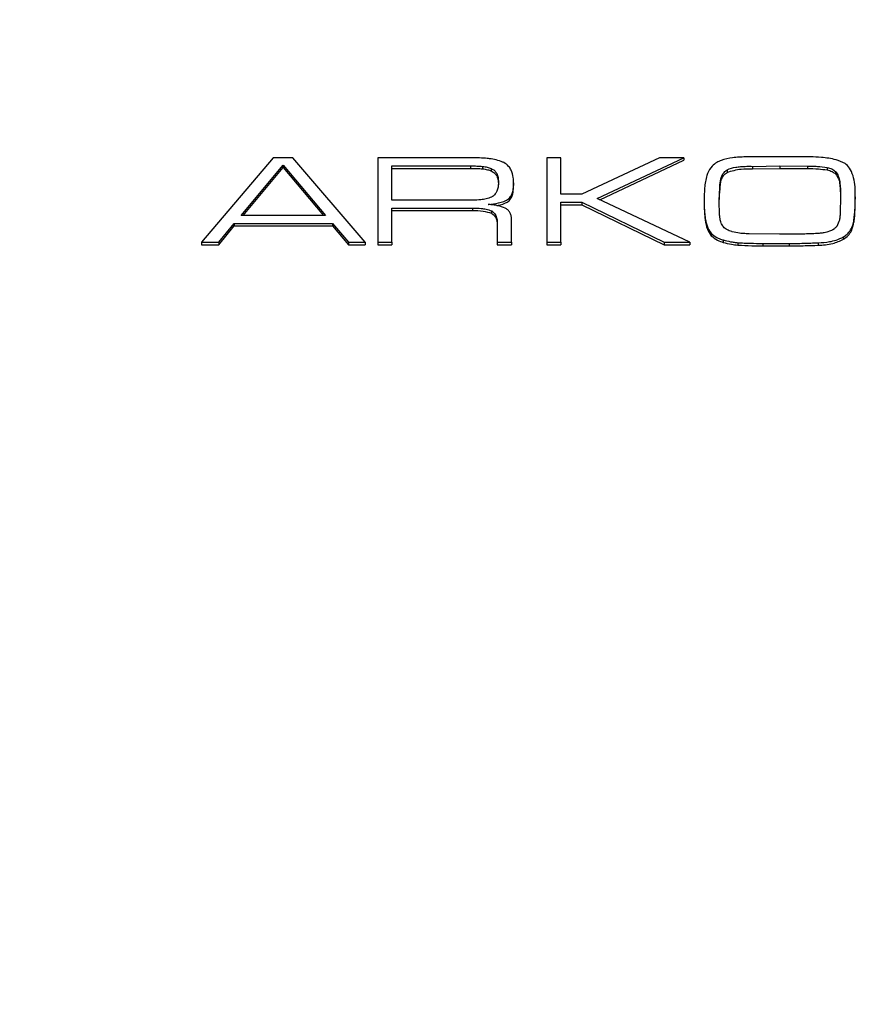
# Model space of a CAD drawing. Units: millimetres. Extents: x 574 to 2862, y -440 to 1229.
# Drawn here: x 1031 to 1044, y 855 to 871 of the extents above; entities that cross this region are included whole.
import ezdxf

# ---------------------------------------------------------------- set-up
doc = ezdxf.new("R2010")
doc.units = ezdxf.units.MM
doc.layers.add('COTAS', color=8, linetype='Continuous')
doc.styles.get("Standard").update_dxf_attribs({"font": 'arial.ttf'})
doc.dimstyles.new('ISO-25', dxfattribs={"dimtxt": 2.5, "dimasz": 2.5, "dimexe": 1.25, "dimexo": 0.625, "dimtad": 1, "dimtxsty": 'Standard', "dimcen": -2.5, "dimadec": 0, "dimazin": 0, "dimtfac": 1, "dimtmove": 0, "dimatfit": 3, "dimfxl": 1, "dimarcsym": 0})

# ---------------------------------------------------------------- blocks, each defined once
blk = doc.blocks.new('*D36')
at = {"layer": 'COTAS', "color": 0, "lineweight": -2}
for p, q in [((972.49, 854.406), (972.49, 1038.039)), ((2072.979, 854.406), (2072.979, 1038.039)), ((2070.479, 1036.789), (974.99, 1036.789))]:
    blk.add_line(p, q, dxfattribs=at)
at = {"layer": 'COTAS', "color": 0}
for points in [[(974.99, 1037.206), (974.99, 1036.373), (972.49, 1036.789)], [(2070.479, 1036.373), (2070.479, 1037.206), (2072.979, 1036.789)]]:
    blk.add_solid(points, dxfattribs=at)
at = {"layer": 'Defpoints', "color": 0}
for p in [(972.49, 1036.789), (972.49, 853.781), (2072.979, 853.781)]:
    blk.add_point(p, dxfattribs=at)
at = {"layer": 'COTAS', "color": 0, "insert": (1522.735, 1042.519), "char_height": 2.5, "attachment_point": 5}
blk.add_mtext('{\\H4x;1100}', dxfattribs=at)

msp = doc.modelspace()

# ---------------------------------------------------------------- linework, layer by layer
at = {"color": 7, "linetype": 'Continuous', "lineweight": 25}
for p, q in [((1034.699, 869.192), (1033.528, 867.816)), ((1035.02, 869.192), (1034.699, 869.192)), ((1036.2, 867.816), (1035.02, 869.192)), ((1037.969, 869.192), (1036.405, 869.192)), ((1036.405, 869.192), (1036.405, 867.816)), ((1039.163, 869.192), (1039.163, 867.816)), ((1039.391, 869.192), (1039.163, 869.192)), ((1039.391, 868.598), (1039.391, 869.192)), ((1041, 869.192), (1039.733, 868.598)), ((1039.982, 868.528), (1041.399, 869.192)), ((1040.024, 868.508), (1041.399, 869.153)), ((1041.399, 869.192), (1041, 869.192)), ((1041.399, 869.192), (1041.399, 869.153)), ((1034.176, 868.254), (1034.859, 869.074)), ((1034.209, 868.254), (1034.859, 869.034)), ((1034.859, 869.074), (1035.553, 868.254)), ((1034.859, 869.074), (1034.859, 869.034)), ((1034.859, 869.034), (1035.519, 868.254)), ((1036.633, 869.06), (1037.916, 869.06)), ((1036.633, 868.502), (1036.633, 869.06)), ((1036.633, 869.021), (1037.916, 869.021)), ((1037.916, 869.06), (1037.916, 869.021)), ((1038.114, 869.054), (1038.114, 869.014)), ((1038.254, 869.018), (1038.254, 868.978)), ((1038.345, 868.939), (1038.345, 868.899)), ((1042.102, 868.996), (1042.102, 868.956)), ((1042.518, 869.054), (1042.962, 869.06)), ((1042.518, 869.054), (1042.518, 869.015)), ((1042.518, 869.015), (1042.962, 869.021)), ((1042.962, 869.06), (1043.412, 869.058)), ((1042.962, 869.06), (1042.962, 869.021)), ((1042.962, 869.021), (1043.412, 869.019)), ((1043.412, 869.058), (1043.412, 869.019)), ((1043.734, 869.035), (1043.734, 868.996)), ((1043.872, 868.969), (1043.872, 868.93)), ((1038.62, 868.783), (1038.62, 868.743)), ((1043.941, 868.8), (1043.941, 868.761)), ((1041.975, 868.499), (1041.984, 868.706)), ((1041.975, 868.459), (1041.984, 868.666)), ((1041.984, 868.706), (1041.984, 868.666)), ((1037.921, 868.502), (1036.633, 868.502)), ((1038.547, 868.532), (1038.547, 868.493)), ((1039.733, 868.598), (1039.391, 868.598)), ((1039.391, 868.468), (1039.733, 868.468)), ((1039.391, 867.816), (1039.391, 868.468)), ((1039.733, 868.468), (1041.073, 867.816)), ((1039.733, 868.468), (1039.733, 868.428)), ((1041.493, 867.816), (1039.982, 868.528)), ((1041.728, 868.547), (1041.728, 868.507)), ((1041.728, 868.449), (1041.728, 868.41)), ((1041.975, 868.397), (1041.975, 868.499)), ((1044.193, 868.559), (1044.193, 868.519)), ((1044.193, 868.482), (1044.193, 868.522)), ((1036.633, 868.372), (1037.947, 868.372)), ((1036.633, 867.816), (1036.633, 868.372)), ((1036.633, 868.332), (1037.947, 868.332)), ((1037.947, 868.372), (1037.947, 868.332)), ((1038.258, 868.329), (1038.258, 868.289)), ((1039.391, 868.428), (1039.733, 868.428)), ((1039.733, 868.428), (1041.073, 867.776)), ((1035.553, 868.254), (1034.176, 868.254)), ((1038.585, 867.816), (1038.585, 868.19)), ((1041.744, 868.222), (1041.744, 868.182)), ((1044.172, 868.185), (1044.172, 868.146)), ((1033.811, 867.816), (1034.064, 868.123)), ((1033.811, 867.776), (1034.064, 868.084)), ((1034.064, 868.123), (1035.665, 868.123)), ((1034.064, 868.123), (1034.064, 868.084)), ((1034.064, 868.084), (1035.665, 868.084)), ((1035.665, 868.123), (1035.924, 867.816)), ((1035.665, 868.123), (1035.665, 868.084)), ((1035.665, 868.084), (1035.924, 867.776)), ((1038.354, 868.12), (1038.354, 867.816)), ((1033.528, 867.816), (1033.528, 867.776)), ((1033.528, 867.816), (1033.811, 867.816)), ((1033.811, 867.816), (1033.811, 867.776)), ((1035.924, 867.816), (1036.2, 867.816)), ((1035.924, 867.816), (1035.924, 867.776)), ((1036.2, 867.816), (1036.2, 867.776)), ((1036.405, 867.816), (1036.405, 867.776)), ((1036.405, 867.816), (1036.633, 867.816)), ((1036.633, 867.816), (1036.633, 867.776)), ((1038.354, 867.816), (1038.585, 867.816)), ((1038.354, 867.816), (1038.354, 867.776)), ((1038.585, 867.816), (1038.585, 867.776)), ((1039.163, 867.816), (1039.163, 867.776)), ((1039.163, 867.816), (1039.391, 867.816)), ((1039.391, 867.816), (1039.391, 867.776)), ((1041.073, 867.816), (1041.073, 867.776)), ((1041.073, 867.816), (1041.493, 867.816)), ((1041.493, 867.816), (1041.493, 867.776)), ((1041.843, 867.962), (1041.843, 867.923)), ((1042.04, 867.853), (1042.04, 867.813)), ((1042.279, 867.809), (1042.279, 867.769)), ((1042.957, 867.948), (1042.463, 867.954)), ((1043.134, 867.948), (1042.957, 867.948)), ((1043.586, 867.807), (1043.586, 867.767)), ((1044.002, 867.904), (1044.002, 867.865)), ((1033.528, 867.776), (1033.811, 867.776)), ((1035.924, 867.776), (1036.2, 867.776)), ((1036.405, 867.776), (1036.633, 867.776)), ((1038.354, 867.776), (1038.585, 867.776)), ((1039.163, 867.776), (1039.391, 867.776)), ((1041.073, 867.776), (1041.493, 867.776)), ((1042.683, 867.797), (1043.112, 867.797)), ((1042.683, 867.797), (1042.683, 867.757)), ((1042.683, 867.757), (1043.112, 867.757)), ((1043.112, 867.797), (1043.112, 867.757))]:
    msp.add_line(p, q, dxfattribs=at)
for points, knots in [([(1038.459, 869.116), (1038.453, 869.119), (1038.38, 869.152), (1038.288, 869.172), (1038.161, 869.186), (1038.075, 869.192), (1038.001, 869.192), (1037.969, 869.192)], [0, 0, 0, 0, 0.041492, 0.483212, 0.555605, 0.806604, 1, 1, 1, 1]), ([(1038.62, 868.783), (1038.619, 868.813), (1038.616, 868.884), (1038.591, 868.978), (1038.537, 869.063), (1038.489, 869.099), (1038.459, 869.116), (1038.459, 869.116)], [0, 0, 0, 0, 0.234264, 0.547737, 0.740048, 0.998618, 1, 1, 1, 1]), ([(1042.005, 869.149), (1041.981, 869.139), (1041.927, 869.117), (1041.844, 869.05), (1041.794, 868.973), (1041.773, 868.918), (1041.769, 868.907)], [0, 0, 0, 0, 0.2258827, 0.4932424, 0.9023219, 1, 1, 1, 1]), ([(1042.411, 869.207), (1042.407, 869.207), (1042.368, 869.207), (1042.295, 869.205), (1042.163, 869.193), (1042.066, 869.169), (1042.005, 869.149), (1042.005, 869.149)], [0, 0, 0, 0, 0.029677, 0.280167, 0.530784, 0.997914, 1, 1, 1, 1]), ([(1043.259, 869.211), (1043.117, 869.211), (1042.906, 869.211), (1042.623, 869.209), (1042.482, 869.208), (1042.411, 869.207), (1042.411, 869.207)], [0, 0, 0, 0, 0.4992821, 0.7492837, 0.9992849, 1, 1, 1, 1]), ([(1044.026, 869.1), (1043.978, 869.122), (1043.856, 869.177), (1043.601, 869.205), (1043.394, 869.212), (1043.267, 869.211), (1043.259, 869.211)], [0, 0, 0, 0, 0.204271, 0.512565, 0.967298, 1, 1, 1, 1]), ([(1044.193, 868.559), (1044.193, 868.613), (1044.193, 868.716), (1044.17, 868.865), (1044.126, 868.993), (1044.067, 869.068), (1044.032, 869.095), (1044.026, 869.1)], [0, 0, 0, 0, 0.278169, 0.5271, 0.772764, 0.962846, 1, 1, 1, 1]), ([(1037.916, 869.06), (1037.918, 869.06), (1037.936, 869.06), (1037.971, 869.06), (1038.035, 869.059), (1038.083, 869.056), (1038.114, 869.054), (1038.114, 869.054)], [0, 0, 0, 0, 0.029314, 0.279346, 0.529383, 0.999742, 1, 1, 1, 1]), ([(1037.916, 869.021), (1037.953, 869.02), (1038.019, 869.02), (1038.085, 869.016), (1038.114, 869.014)], [0, 0, 0, 0, 0.559995, 1, 1, 1, 1]), ([(1038.114, 869.054), (1038.115, 869.054), (1038.129, 869.052), (1038.155, 869.049), (1038.201, 869.039), (1038.234, 869.027), (1038.254, 869.018), (1038.254, 869.018)], [0, 0, 0, 0, 0.03359, 0.284372, 0.535179, 0.995707, 1, 1, 1, 1]), ([(1038.114, 869.014), (1038.141, 869.011), (1038.189, 869.004), (1038.235, 868.986), (1038.254, 868.978)], [0, 0, 0, 0, 0.560074, 1, 1, 1, 1]), ([(1038.254, 869.018), (1038.255, 869.017), (1038.264, 869.013), (1038.283, 869.004), (1038.315, 868.98), (1038.334, 868.956), (1038.344, 868.939), (1038.345, 868.939)], [0, 0, 0, 0, 0.004222, 0.257026, 0.510175, 0.983061, 1, 1, 1, 1]), ([(1038.254, 868.978), (1038.275, 868.967), (1038.312, 868.948), (1038.335, 868.914), (1038.345, 868.899)], [0, 0, 0, 0, 0.559848, 1, 1, 1, 1]), ([(1038.345, 868.939), (1038.345, 868.938), (1038.354, 868.918), (1038.365, 868.884), (1038.371, 868.838), (1038.372, 868.811), (1038.372, 868.796), (1038.373, 868.794)], [0, 0, 0, 0, 0.011818, 0.451645, 0.703471, 0.955146, 1, 1, 1, 1]), ([(1041.984, 868.706), (1041.984, 868.709), (1041.985, 868.759), (1041.992, 868.836), (1042.027, 868.926), (1042.066, 868.973), (1042.093, 868.99), (1042.102, 868.996)], [0, 0, 0, 0, 0.033992, 0.453583, 0.708645, 0.90372, 1, 1, 1, 1]), ([(1041.984, 868.666), (1041.988, 868.727), (1041.993, 868.813), (1042.043, 868.913), (1042.082, 868.942), (1042.102, 868.956)], [0, 0, 0, 0, 0.559849, 0.780229, 1, 1, 1, 1]), ([(1042.102, 868.996), (1042.103, 868.996), (1042.147, 869.019), (1042.221, 869.038), (1042.329, 869.051), (1042.42, 869.055), (1042.487, 869.055), (1042.518, 869.054)], [0, 0, 0, 0, 0.007254, 0.353514, 0.528103, 0.77941, 1, 1, 1, 1]), ([(1042.102, 868.956), (1042.178, 868.979), (1042.314, 869.019), (1042.455, 869.016), (1042.518, 869.015)], [0, 0, 0, 0, 0.5583899, 1, 1, 1, 1]), ([(1043.412, 869.058), (1043.413, 869.058), (1043.441, 869.058), (1043.495, 869.058), (1043.602, 869.053), (1043.682, 869.043), (1043.734, 869.035), (1043.734, 869.035)], [0, 0, 0, 0, 0.007474, 0.257653, 0.50784, 0.99911, 1, 1, 1, 1]), ([(1043.412, 869.019), (1043.472, 869.018), (1043.58, 869.017), (1043.687, 869.002), (1043.734, 868.996)], [0, 0, 0, 0, 0.559974, 1, 1, 1, 1]), ([(1043.734, 869.035), (1043.735, 869.035), (1043.748, 869.032), (1043.774, 869.026), (1043.821, 869.008), (1043.852, 868.986), (1043.871, 868.97), (1043.872, 868.969)], [0, 0, 0, 0, 0.013103, 0.264947, 0.517033, 0.988195, 1, 1, 1, 1]), ([(1043.734, 868.996), (1043.763, 868.988), (1043.813, 868.976), (1043.854, 868.944), (1043.872, 868.93)], [0, 0, 0, 0, 0.559917, 1, 1, 1, 1]), ([(1043.872, 868.969), (1043.873, 868.969), (1043.89, 868.946), (1043.914, 868.908), (1043.932, 868.852), (1043.937, 868.819), (1043.94, 868.802), (1043.941, 868.8)], [0, 0, 0, 0, 0.017525, 0.46495, 0.717585, 0.969842, 1, 1, 1, 1]), ([(1043.872, 868.93), (1043.891, 868.901), (1043.926, 868.849), (1043.936, 868.788), (1043.941, 868.761)], [0, 0, 0, 0, 0.559041, 1, 1, 1, 1]), ([(1038.373, 868.794), (1038.372, 868.79), (1038.372, 868.763), (1038.368, 868.713), (1038.351, 868.653), (1038.321, 868.598), (1038.29, 868.572), (1038.27, 868.56), (1038.27, 868.559)], [0, 0, 0, 0, 0.048547, 0.301809, 0.555942, 0.745262, 0.993013, 1, 1, 1, 1]), ([(1038.345, 868.899), (1038.354, 868.873), (1038.371, 868.826), (1038.372, 868.776), (1038.373, 868.755)], [0, 0, 0, 0, 0.559228, 1, 1, 1, 1]), ([(1038.547, 868.532), (1038.548, 868.533), (1038.564, 868.55), (1038.593, 868.592), (1038.614, 868.668), (1038.62, 868.733), (1038.62, 868.773), (1038.62, 868.783)], [0, 0, 0, 0, 0.010931, 0.265872, 0.556134, 0.886331, 1, 1, 1, 1]), ([(1041.769, 868.907), (1041.762, 868.873), (1041.747, 868.805), (1041.73, 868.667), (1041.729, 868.562), (1041.728, 868.493)], [0, 0, 0, 0, 0.250317, 0.500783, 1, 1, 1, 1]), ([(1043.941, 868.8), (1043.941, 868.799), (1043.942, 868.781), (1043.946, 868.745), (1043.951, 868.678), (1043.951, 868.627), (1043.952, 868.594), (1043.952, 868.594)], [0, 0, 0, 0, 0.0163442, 0.2664508, 0.5165843, 0.9998687, 1, 1, 1, 1]), ([(1038.547, 868.493), (1038.563, 868.512), (1038.594, 868.552), (1038.617, 868.64), (1038.619, 868.704), (1038.62, 868.743)], [0, 0, 0, 0, 0.279319, 0.559493, 1, 1, 1, 1]), ([(1043.941, 868.761), (1043.944, 868.722), (1043.95, 868.654), (1043.951, 868.584), (1043.952, 868.554)], [0, 0, 0, 0, 0.559972, 1, 1, 1, 1]), ([(1038.27, 868.559), (1038.266, 868.557), (1038.235, 868.542), (1038.174, 868.521), (1038.07, 868.506), (1037.986, 868.502), (1037.931, 868.502), (1037.921, 868.502)], [0, 0, 0, 0, 0.035684, 0.289408, 0.540559, 0.917263, 1, 1, 1, 1]), ([(1038.205, 868.432), (1038.207, 868.433), (1038.264, 868.438), (1038.35, 868.45), (1038.462, 868.479), (1038.519, 868.509), (1038.545, 868.53), (1038.547, 868.532)], [0, 0, 0, 0, 0.017175, 0.473416, 0.722592, 0.973789, 1, 1, 1, 1]), ([(1038.345, 868.416), (1038.365, 868.418), (1038.438, 868.427), (1038.501, 868.465), (1038.547, 868.493)], [0, 0, 0, 0, 0.278414, 1, 1, 1, 1]), ([(1041.728, 868.493), (1041.728, 868.493), (1041.728, 868.45), (1041.729, 868.385), (1041.735, 868.297), (1041.741, 868.25), (1041.743, 868.225), (1041.744, 868.222)], [0, 0, 0, 0, 0.000775, 0.471993, 0.722155, 0.972321, 1, 1, 1, 1]), ([(1043.952, 868.594), (1043.951, 868.547), (1043.951, 868.476), (1043.948, 868.382), (1043.947, 868.335), (1043.946, 868.311), (1043.946, 868.31)], [0, 0, 0, 0, 0.49674, 0.746758, 0.996771, 1, 1, 1, 1]), ([(1044.172, 868.185), (1044.172, 868.185), (1044.176, 868.217), (1044.183, 868.279), (1044.193, 868.403), (1044.194, 868.496), (1044.193, 868.559), (1044.193, 868.559)], [0, 0, 0, 0, 0.000791, 0.250906, 0.501057, 0.9989, 1, 1, 1, 1]), ([(1044.172, 868.146), (1044.18, 868.215), (1044.193, 868.327), (1044.193, 868.439), (1044.193, 868.482)], [0, 0, 0, 0, 0.621689, 1, 1, 1, 1]), ([(1037.947, 868.372), (1037.948, 868.372), (1037.996, 868.372), (1038.07, 868.37), (1038.175, 868.358), (1038.229, 868.339), (1038.258, 868.329)], [0, 0, 0, 0, 0.008263, 0.455643, 0.706595, 1, 1, 1, 1]), ([(1037.947, 868.332), (1038.006, 868.333), (1038.112, 868.333), (1038.214, 868.303), (1038.258, 868.289)], [0, 0, 0, 0, 0.560729, 1, 1, 1, 1]), ([(1038.483, 868.373), (1038.482, 868.373), (1038.444, 868.39), (1038.38, 868.411), (1038.292, 868.425), (1038.239, 868.43), (1038.21, 868.432), (1038.205, 868.432)], [0, 0, 0, 0, 0.003572, 0.445092, 0.695915, 0.946541, 1, 1, 1, 1]), ([(1038.258, 868.329), (1038.259, 868.328), (1038.279, 868.316), (1038.307, 868.293), (1038.337, 868.242), (1038.352, 868.185), (1038.353, 868.141), (1038.354, 868.12)], [0, 0, 0, 0, 0.020323, 0.276525, 0.44489, 0.745658, 1, 1, 1, 1]), ([(1038.258, 868.289), (1038.277, 868.276), (1038.314, 868.25), (1038.349, 868.174), (1038.352, 868.116), (1038.354, 868.081)], [0, 0, 0, 0, 0.279474, 0.559435, 1, 1, 1, 1]), ([(1038.558, 868.302), (1038.558, 868.303), (1038.549, 868.317), (1038.533, 868.338), (1038.506, 868.359), (1038.491, 868.368), (1038.483, 868.373), (1038.483, 868.373)], [0, 0, 0, 0, 0.012133, 0.485459, 0.737589, 0.989486, 1, 1, 1, 1]), ([(1038.585, 868.19), (1038.585, 868.191), (1038.585, 868.202), (1038.584, 868.223), (1038.578, 868.26), (1038.567, 868.286), (1038.558, 868.302), (1038.558, 868.302)], [0, 0, 0, 0, 0.028108, 0.280003, 0.532335, 0.982673, 1, 1, 1, 1]), ([(1041.729, 868.41), (1041.73, 868.374), (1041.731, 868.298), (1041.739, 868.222), (1041.744, 868.182)], [0, 0, 0, 0, 0.476008, 1, 1, 1, 1]), ([(1041.987, 868.206), (1041.986, 868.211), (1041.982, 868.24), (1041.978, 868.286), (1041.976, 868.342), (1041.976, 868.376), (1041.975, 868.395), (1041.975, 868.397)], [0, 0, 0, 0, 0.08596, 0.461235, 0.711358, 0.961466, 1, 1, 1, 1]), ([(1043.946, 868.31), (1043.946, 868.308), (1043.946, 868.284), (1043.945, 868.24), (1043.933, 868.162), (1043.909, 868.107), (1043.889, 868.074), (1043.889, 868.074)], [0, 0, 0, 0, 0.035761, 0.287372, 0.539289, 0.992401, 1, 1, 1, 1]), ([(1041.744, 868.222), (1041.744, 868.221), (1041.747, 868.196), (1041.755, 868.149), (1041.782, 868.06), (1041.816, 867.999), (1041.843, 867.963), (1041.843, 867.962)], [0, 0, 0, 0, 0.012768, 0.264058, 0.51552, 0.995142, 1, 1, 1, 1]), ([(1041.744, 868.182), (1041.753, 868.13), (1041.769, 868.037), (1041.821, 867.957), (1041.843, 867.923)], [0, 0, 0, 0, 0.559858, 1, 1, 1, 1]), ([(1042.041, 868.068), (1042.041, 868.068), (1042.027, 868.087), (1042.008, 868.119), (1041.993, 868.166), (1041.989, 868.191), (1041.987, 868.205), (1041.987, 868.206)], [0, 0, 0, 0, 0.01012, 0.478624, 0.730583, 0.982418, 1, 1, 1, 1]), ([(1044.002, 867.904), (1044.022, 867.918), (1044.067, 867.948), (1044.119, 868.014), (1044.154, 868.094), (1044.167, 868.153), (1044.172, 868.183), (1044.172, 868.185)], [0, 0, 0, 0, 0.2107177, 0.4742895, 0.7273196, 0.979791, 1, 1, 1, 1]), ([(1044.002, 867.865), (1044.028, 867.883), (1044.08, 867.921), (1044.144, 868.017), (1044.162, 868.097), (1044.172, 868.146)], [0, 0, 0, 0, 0.280107, 0.56021, 1, 1, 1, 1]), ([(1042.187, 867.987), (1042.184, 867.988), (1042.168, 867.993), (1042.138, 868.003), (1042.091, 868.025), (1042.06, 868.049), (1042.042, 868.067), (1042.041, 868.068)], [0, 0, 0, 0, 0.051763, 0.304141, 0.556702, 0.98379, 1, 1, 1, 1]), ([(1042.463, 867.954), (1042.458, 867.954), (1042.429, 867.954), (1042.376, 867.957), (1042.289, 867.963), (1042.226, 867.976), (1042.187, 867.987), (1042.187, 867.987)], [0, 0, 0, 0, 0.0618599, 0.3122183, 0.5626902, 0.9973208, 1, 1, 1, 1]), ([(1043.889, 868.074), (1043.877, 868.061), (1043.84, 868.018), (1043.759, 867.987), (1043.673, 867.968), (1043.625, 867.962), (1043.603, 867.96)], [0, 0, 0, 0, 0.162658, 0.538361, 0.791223, 1, 1, 1, 1]), ([(1041.843, 867.962), (1041.844, 867.962), (1041.871, 867.937), (1041.916, 867.902), (1041.983, 867.87), (1042.021, 867.858), (1042.039, 867.853), (1042.04, 867.853)], [0, 0, 0, 0, 0.010058, 0.488345, 0.740206, 0.99186, 1, 1, 1, 1]), ([(1041.843, 867.923), (1041.876, 867.895), (1041.935, 867.846), (1042.008, 867.823), (1042.04, 867.813)], [0, 0, 0, 0, 0.559599, 1, 1, 1, 1]), ([(1042.04, 867.853), (1042.04, 867.853), (1042.079, 867.842), (1042.138, 867.828), (1042.217, 867.815), (1042.258, 867.811), (1042.278, 867.809), (1042.279, 867.809)], [0, 0, 0, 0, 0.00106, 0.495659, 0.745908, 0.996149, 1, 1, 1, 1]), ([(1042.04, 867.813), (1042.084, 867.802), (1042.162, 867.781), (1042.243, 867.773), (1042.279, 867.769)], [0, 0, 0, 0, 0.5599594, 1, 1, 1, 1]), ([(1042.279, 867.809), (1042.279, 867.809), (1042.313, 867.807), (1042.381, 867.803), (1042.515, 867.798), (1042.616, 867.797), (1042.683, 867.797)], [0, 0, 0, 0, 0.002391, 0.252429, 0.502476, 1, 1, 1, 1]), ([(1043.112, 867.797), (1043.113, 867.797), (1043.152, 867.797), (1043.231, 867.797), (1043.389, 867.8), (1043.507, 867.804), (1043.586, 867.807)], [0, 0, 0, 0, 0.000491, 0.250508, 0.500528, 1, 1, 1, 1]), ([(1043.603, 867.96), (1043.525, 867.956), (1043.408, 867.95), (1043.252, 867.948), (1043.174, 867.948), (1043.135, 867.948), (1043.134, 867.948)], [0, 0, 0, 0, 0.498281, 0.748337, 0.998381, 1, 1, 1, 1]), ([(1043.586, 867.807), (1043.587, 867.807), (1043.65, 867.81), (1043.749, 867.819), (1043.889, 867.849), (1043.962, 867.885), (1044.002, 867.904)], [0, 0, 0, 0, 0.0073894, 0.438451, 0.6896714, 1, 1, 1, 1]), ([(1043.586, 867.767), (1043.667, 867.772), (1043.812, 867.78), (1043.944, 867.839), (1044.002, 867.865)], [0, 0, 0, 0, 0.560636, 1, 1, 1, 1]), ([(1042.279, 867.769), (1042.354, 867.765), (1042.489, 867.758), (1042.624, 867.757), (1042.683, 867.757)], [0, 0, 0, 0, 0.559987, 1, 1, 1, 1]), ([(1043.112, 867.757), (1043.201, 867.758), (1043.359, 867.759), (1043.516, 867.765), (1043.586, 867.767)], [0, 0, 0, 0, 0.559994, 1, 1, 1, 1])]:
    msp.add_open_spline(points, degree=3, knots=knots, dxfattribs=at)

# ---------------------------------------------------------------- dimensions: what is measured, and where the dimension line sits
at = {"layer": 'COTAS'}
dim = msp.add_linear_dim(base=(972.49, 1036.789), p1=(2072.979, 853.781), p2=(972.49, 853.781), text='{\\H4x;1100}', dimstyle='ISO-25', override={"dimtolj": 0}, dxfattribs=at)
dim.commit()
dim.dimension.update_dxf_attribs({"geometry": '*D36', "text_midpoint": (1522.735, 1042.519)})

doc.saveas('drawing.dxf')
